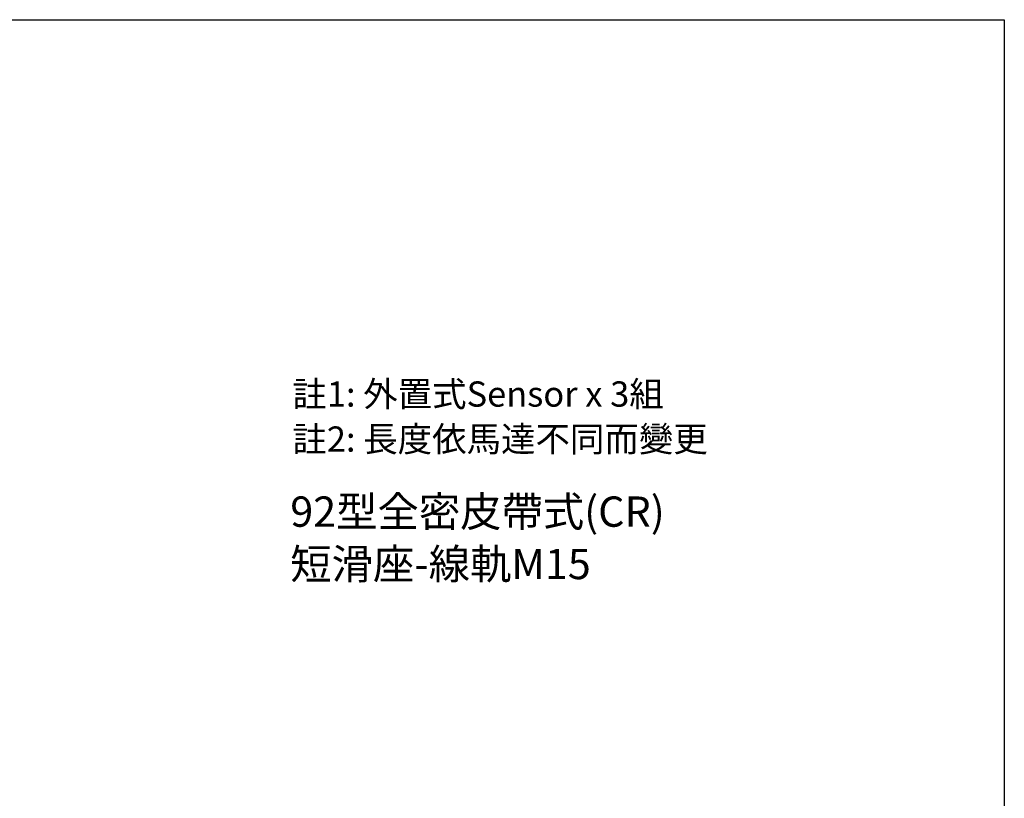
# Model space of a CAD drawing. Units: inches. Extents: x -347 to 1125, y 456 to 2749.
# Drawn here: x 540 to 1125, y 2286 to 2749 of the extents above; entities that cross this region are included whole.
import ezdxf

# ---------------------------------------------------------------- set-up
doc = ezdxf.new("R2010")
doc.units = ezdxf.units.IN
doc.header["$MEASUREMENT"] = 0
doc.layers.add('251', color=7, linetype='Continuous')

# ---------------------------------------------------------------- blocks, each defined once
blk = doc.blocks.new('block 948')
at = {"layer": '251', "color": 4, "lineweight": 25, "true_color": 0x00ffff}
blk.add_lwpolyline([(-346.17, 2748.67), (1125.29, 2748.67), (1125.29, 1651.69), (-346.17, 1651.69), (-346.17, 2748.67)], dxfattribs=at)
blk = doc.blocks.new('block 1107')
at = {"layer": '251', "color": 7, "true_color": 0xffffff, "insert": (701.12, 2447.47), "char_height": 18, "attachment_point": 7}
blk.add_mtext('\\fPMingLiU|b0|i0|c0|p34;\\W1;92型全密皮帶式(CR)', dxfattribs=at)
blk = doc.blocks.new('block 1108')
at = {"layer": '251', "color": 7, "true_color": 0xffffff, "insert": (701.12, 2416.35), "char_height": 18, "attachment_point": 7}
blk.add_mtext('\\fPMingLiU|b0|i0|c0|p34;\\W1;短滑座-線軌M15', dxfattribs=at)
blk = doc.blocks.new('block 1142')
at = {"layer": '251', "color": 2, "true_color": 0xffff00, "insert": (702.36, 2518.82), "char_height": 15, "attachment_point": 7}
blk.add_mtext('\\fPMingLiU|b0|i0|c0|p34;\\W1;註1: 外置式Sensor x 3組', dxfattribs=at)
blk = doc.blocks.new('block 1143')
at = {"layer": '251', "color": 2, "true_color": 0xffff00, "insert": (702.36, 2492.07), "char_height": 15, "attachment_point": 7}
blk.add_mtext('\\fPMingLiU|b0|i0|c0|p34;\\W1;註2: 長度依馬達不同而變更', dxfattribs=at)

msp = doc.modelspace()

# ---------------------------------------------------------------- block references
at = {"layer": '251'}
for name in ['block 948', 'block 1142', 'block 1143', 'block 1107', 'block 1108']:
    msp.add_blockref(name, (0, 0), dxfattribs=at)

doc.saveas('drawing.dxf')
